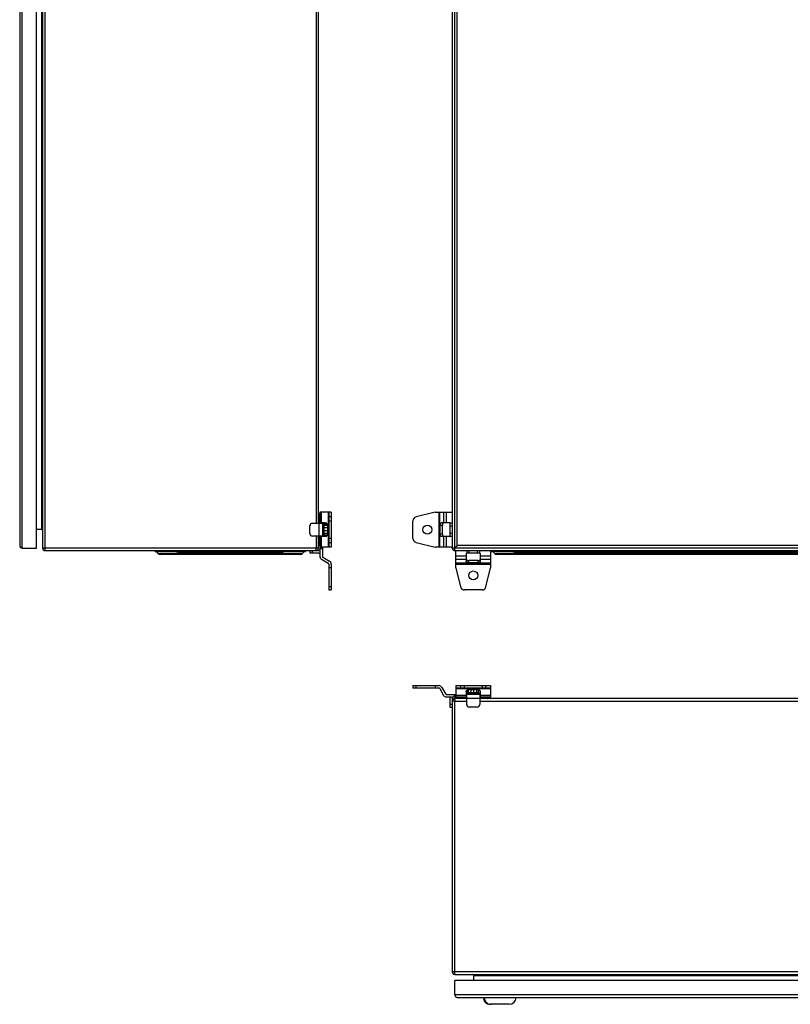
# Model space of a CAD drawing. Units: millimetres. Extents: x -718 to 1079, y -835 to 1352.
# Drawn here: x -658 to 116, y -782 to 207 of the extents above; entities that cross this region are included whole.
import ezdxf

# ---------------------------------------------------------------- set-up
doc = ezdxf.new("R2010")
doc.units = ezdxf.units.MM
doc.header["$LTSCALE"] = 30.734
doc.layers.get('0').update_dxf_attribs({"linetype": 'CONTINUOUS'})

msp = doc.modelspace()

# ---------------------------------------------------------------- linework, layer by layer
at = {"color": 7, "linetype": 'Continuous'}
for p, q in [((-655.57, -323.63), (-655.57, 871.37)), ((-641.07, -323.63), (-641.07, 871.37)), ((-635.07, 871.37), (-635.07, -323.63)), ((-632.57, -326.13), (-632.57, 873.87)), ((-223.53, 871.37), (-223.53, -323.63)), ((-221.03, -326.13), (-221.03, 873.87)), ((-658.07, 868.87), (-658.07, -321.13)), ((-218.53, -321.13), (-218.53, 868.87)), ((-636.07, 852.37), (-636.07, -304.63)), ((-360.42, 846.37), (-360.42, -298.63)), ((-358.07, -298.63), (-358.07, 846.37)), ((-357.07, -289.13), (-358.07, -290.13)), ((-358.07, -290.63), (-358.06, -290.65)), ((-358.07, -294.13), (-356.57, -294.13)), ((-356.57, -289.63), (-357.07, -289.13)), ((-357.07, -298.63), (-357.07, -289.55)), ((-345.07, -287.63), (-356.57, -287.63)), ((-356.57, -287.63), (-356.57, -298.63)), ((-354.82, -298.13), (-354.82, -287.63)), ((-348.07, -287.63), (-348.07, -322.63)), ((-347.57, -287.63), (-347.57, -322.63)), ((-345.07, -292.38), (-347.57, -292.38)), ((-347.57, -296.27), (-345.07, -296.27)), ((-345.07, -287.63), (-345.07, -322.63)), ((-263.03, -314), (-263.03, -296.27)), ((-240.73, -287.63), (-259.99, -292.38)), ((-240.73, -287.63), (-223.53, -287.63)), ((-237.07, -287.63), (-237.07, -322.63)), ((-236.2, -322.63), (-236.2, -287.63)), ((-232.31, -287.63), (-232.31, -298.13)), ((-229.28, -298.13), (-229.28, -287.63)), ((-641.07, -304.63), (-636.07, -304.63)), ((-366.57, -309.13), (-366.57, -301.13)), ((-364.07, -298.63), (-354.07, -298.63)), ((-357.57, -298.63), (-357.57, -311.63)), ((-351.12, -298.13), (-356.57, -298.13)), ((-354.07, -298.13), (-354.07, -312.13)), ((-354.07, -298.88), (-352.47, -298.88)), ((-352.47, -298.88), (-352.47, -311.38)), ((-352.47, -300.13), (-352.27, -300.13)), ((-352.27, -299.41), (-349.24, -299.41)), ((-352.27, -310.86), (-352.27, -299.41)), ((-352.27, -300.55), (-348.96, -300.55)), ((-352.27, -302.92), (-348.96, -302.92)), ((-352.27, -305.89), (-348.96, -305.89)), ((-348.96, -300.63), (-348.96, -309.63)), ((-235.69, -300.63), (-233.53, -300.63)), ((-235.69, -309.63), (-235.69, -300.63)), ((-226.53, -298.13), (-234.44, -298.13)), ((-233.53, -309.63), (-233.53, -300.63)), ((-223.53, -298.63), (-226.03, -298.63)), ((-226.03, -298.63), (-226.03, -311.63)), ((-226.03, -301.13), (-223.53, -301.13)), ((-354.07, -311.63), (-364.07, -311.63)), ((-360.42, -311.63), (-360.42, -323.63)), ((-358.07, -323.63), (-358.07, -311.63)), ((-357.07, -318.13), (-357.07, -311.63)), ((-356.57, -311.63), (-356.57, -331.88)), ((-351.12, -312.13), (-356.57, -312.13)), ((-354.82, -322.63), (-354.82, -312.13)), ((-354.07, -311.38), (-352.47, -311.38)), ((-352.47, -310.13), (-352.27, -310.13)), ((-352.27, -308.65), (-348.96, -308.65)), ((-352.27, -310.47), (-349.08, -310.47)), ((-352.27, -310.86), (-349.24, -310.86)), ((-345.07, -314), (-347.57, -314)), ((-233.53, -309.63), (-235.69, -309.63)), ((-226.53, -312.13), (-234.44, -312.13)), ((-232.31, -312.13), (-232.31, -322.63)), ((-229.28, -322.63), (-229.28, -312.13)), ((-223.53, -309.13), (-226.03, -309.13)), ((-226.03, -311.63), (-223.53, -311.63)), ((-655.57, -323.63), (-641.07, -323.63)), ((-358.07, -323.63), (-635.07, -323.63)), ((-632.57, -326.13), (-357.57, -326.13)), ((-522.07, -326.13), (-522.07, -327.33)), ((-500.57, -327.33), (-500.57, -326.13)), ((-392.57, -326.13), (-392.57, -327.33)), ((-371.07, -327.33), (-371.07, -326.13)), ((-366.57, -326.13), (-366.57, -328.63)), ((-364.07, -328.63), (-364.07, -326.13)), ((-356.57, -318.13), (-358.07, -318.13)), ((-356.57, -318.13), (-358.07, -319.63)), ((-358.07, -320.13), (-357.07, -321.13)), ((-357.07, -321.13), (-356.57, -320.63)), ((-345.07, -322.63), (-356.57, -322.63)), ((-354.07, -323.13), (-356.57, -323.13)), ((-356.57, -324.13), (-354.07, -324.13)), ((-354.07, -322.63), (-354.07, -331.88)), ((-347.57, -317.88), (-345.07, -317.88)), ((-259.99, -317.88), (-240.73, -322.63)), ((-223.53, -322.63), (-240.73, -322.63)), ((576.47, -323.63), (-223.53, -323.63)), ((-221.03, -326.13), (573.97, -326.13)), ((-220.03, -343.33), (-220.03, -326.13)), ((-218.74, -321.34), (-219.19, -321.79)), ((-218.53, -321.13), (-218.74, -321.34)), ((571.47, -321.13), (-218.53, -321.13)), ((-209.03, -326.13), (-209.03, -328.63)), ((-206.53, -328.63), (-206.53, -326.13)), ((-198.53, -326.13), (-198.53, -328.63)), ((-196.03, -328.63), (-196.03, -326.13)), ((-185.03, -326.13), (-185.03, -343.33)), ((-184.03, -326.13), (-184.03, -327.33)), ((-162.53, -327.33), (-162.53, -326.13)), ((-371.07, -327.33), (-522.07, -327.33)), ((-519.43, -328.78), (-520.18, -327.48)), ((-376.06, -330.13), (-517.09, -330.13)), ((-500.57, -327.48), (-500.78, -327.48)), ((-499.22, -327.48), (-500.57, -327.48)), ((-499.22, -327.48), (-499.22, -327.33)), ((-499.22, -327.48), (-393.93, -327.48)), ((-499.22, -327.48), (-498.47, -328.78)), ((-394.68, -328.78), (-498.47, -328.78)), ((-498.47, -330.13), (-498.47, -328.78)), ((-394.68, -328.78), (-393.93, -327.48)), ((-394.68, -328.78), (-394.68, -330.13)), ((-393.93, -327.33), (-393.93, -327.48)), ((-392.57, -327.48), (-393.93, -327.48)), ((-392.39, -327.48), (-392.57, -327.48)), ((-378.63, -327.45), (-378.8, -327.45)), ((-377.95, -327.45), (-378.63, -327.45)), ((-372.97, -327.48), (-373.72, -328.78)), ((-357.57, -328.63), (-366.57, -328.63)), ((-354.82, -334.91), (-348.07, -338.8)), ((-353.57, -332.74), (-346.82, -336.64)), ((-209.53, -331.88), (-220.03, -331.88)), ((-220.03, -334.91), (-209.53, -334.91)), ((-209.53, -329.13), (-209.53, -337.04)), ((-196.03, -328.63), (-209.03, -328.63)), ((-198.03, -336.13), (-207.03, -336.13)), ((-207.03, -338.29), (-207.03, -336.13)), ((-198.03, -336.13), (-198.03, -338.29)), ((-195.53, -329.13), (-195.53, -337.04)), ((-185.03, -331.88), (-195.53, -331.88)), ((-195.53, -334.91), (-185.03, -334.91)), ((166.97, -327.33), (-184.03, -327.33)), ((-181.39, -328.78), (-182.14, -327.48)), ((161.98, -330.13), (-179.05, -330.13)), ((-162.53, -327.48), (-162.74, -327.48)), ((-161.18, -327.48), (-162.53, -327.48)), ((-161.18, -327.48), (-161.18, -327.33)), ((-161.18, -327.48), (144.11, -327.48)), ((-161.18, -327.48), (-160.43, -328.78)), ((143.36, -328.78), (-160.43, -328.78)), ((-160.43, -330.13), (-160.43, -328.78)), ((-347.57, -339.67), (-347.57, -365.63)), ((-345.07, -343.33), (-347.57, -343.33)), ((-345.07, -339.67), (-345.07, -365.63)), ((-185.03, -338.8), (-220.03, -338.8)), ((-220.03, -339.67), (-185.03, -339.67)), ((-220.03, -343.33), (-215.28, -362.59)), ((-198.03, -338.29), (-207.03, -338.29)), ((-189.78, -362.59), (-185.03, -343.33)), ((-345.07, -362.59), (-347.57, -362.59)), ((-347.57, -365.63), (-345.07, -365.63)), ((-193.67, -365.63), (-211.4, -365.63)), ((-263.03, -461.79), (-263.03, -464.29)), ((-263.03, -461.79), (-237.07, -461.79)), ((-237.07, -464.29), (-263.03, -464.29)), ((-259.99, -464.29), (-259.99, -461.79)), ((-240.73, -461.79), (-240.73, -464.29)), ((-234.04, -463.54), (-230.14, -470.29)), ((-220.03, -461.79), (-220.03, -473.29)), ((-220.03, -461.79), (-185.03, -461.79)), ((-185.03, -464.29), (-220.03, -464.29)), ((-215.28, -461.79), (-215.28, -464.29)), ((-211.4, -464.29), (-211.4, -461.79)), ((-193.67, -461.79), (-193.67, -464.29)), ((-189.78, -464.29), (-189.78, -461.79)), ((-185.03, -461.79), (-185.03, -473.29)), ((-236.2, -464.79), (-232.31, -471.54)), ((-229.28, -470.79), (-220.03, -470.79)), ((-209.03, -473.29), (-229.28, -473.29)), ((-226.03, -474.29), (-226.03, -483.29)), ((-223.53, -474.29), (-223.53, -749.29)), ((-221.53, -470.79), (-221.53, -473.29)), ((-220.53, -473.29), (-220.53, -470.79)), ((-220.03, -464.79), (-185.03, -464.79)), ((-209.53, -471.54), (-220.03, -471.54)), ((-218.03, -473.29), (-218.53, -473.79)), ((-218.53, -473.79), (-217.53, -474.79)), ((-217.03, -474.79), (-215.53, -473.29)), ((-215.53, -474.79), (-215.53, -473.29)), ((-215.53, -473.79), (-209.03, -473.79)), ((-209.53, -467.84), (-209.53, -473.29)), ((-195.53, -470.79), (-209.53, -470.79)), ((-209.03, -480.79), (-209.03, -470.79)), ((-209.03, -474.29), (-196.03, -474.29)), ((-208.78, -470.79), (-208.78, -469.19)), ((-208.78, -469.19), (-196.28, -469.19)), ((-208.26, -468.99), (-208.26, -465.95)), ((-196.81, -468.99), (-208.26, -468.99)), ((-207.53, -469.19), (-207.53, -468.99)), ((-207.12, -468.99), (-207.12, -465.68)), ((-207.03, -465.67), (-198.03, -465.67)), ((-204.75, -468.99), (-204.75, -465.67)), ((-201.78, -468.99), (-201.78, -465.67)), ((-199.02, -468.99), (-199.02, -465.67)), ((-197.53, -469.19), (-197.53, -468.99)), ((-197.2, -468.99), (-197.2, -465.8)), ((-196.81, -468.99), (-196.81, -465.95)), ((-196.28, -470.79), (-196.28, -469.19)), ((-196.03, -470.79), (-196.03, -480.79)), ((-185.03, -473.29), (-196.03, -473.29)), ((-186.95, -473.79), (-196.03, -473.79)), ((-195.53, -467.84), (-195.53, -473.29)), ((-185.03, -471.54), (-195.53, -471.54)), ((-191.53, -473.29), (-191.53, -474.79)), ((-187.53, -474.79), (-186.53, -473.79)), ((-186.53, -473.79), (-187.03, -473.29)), ((-223.53, -480.79), (-226.03, -480.79)), ((-226.03, -483.29), (-223.53, -483.29)), ((-223.02, -477.17), (-223.53, -477.14)), ((-223.51, -477.14), (-223.53, -477.14)), ((-221.36, -477.27), (-223.45, -477.15)), ((-221.03, -477.29), (-222.55, -477.2)), ((-221.18, -474.79), (-221.18, -474.81)), ((-221.18, -474.79), (-221.03, -477.29)), ((-209.03, -474.79), (-221.18, -474.79)), ((-221.11, -476.04), (-221.05, -476.97)), ((-221.03, -751.79), (-221.03, -477.29)), ((-221.03, -477.29), (-209.03, -477.29)), ((-198.53, -483.29), (-206.53, -483.29)), ((548.97, -474.79), (-196.03, -474.79)), ((-196.03, -477.29), (548.97, -477.29)), ((-188.05, -474.78), (-188.03, -474.79)), ((576.47, -749.29), (-223.53, -749.29)), ((-221.03, -751.79), (573.97, -751.79)), ((-221.03, -772.29), (-221.03, -757.79)), ((573.97, -757.79), (-221.03, -757.79)), ((-202.03, -757.79), (-202.03, -752.79)), ((-202.03, -752.79), (554.97, -752.79)), ((573.97, -772.29), (-221.03, -772.29)), ((-218.53, -774.79), (571.47, -774.79)), ((-166.53, -781.79), (-185.56, -781.79))]:
    msp.add_line(p, q, dxfattribs=at)
for centre in [(-248.53, -305.13), (-202.53, -351.13)]:
    msp.add_circle(centre, 4.5, dxfattribs=at)
for centre, radius, start, end in [((-259.03, -296.27), 4, 103.85474, 180), ((-636.07, -305.63), 1, 0, 90), ((-364.07, -301.13), 2.5, 90, 180), ((-232.27, -298.8), 0.666, 98.73205, 106.95984), ((-226.53, -298.63), 0.5, 0, 90), ((-364.07, -309.13), 2.5, 180, 270), ((-259.03, -314), 4, 180, 256.14526), ((-226.53, -311.63), 0.5, 270, 360), ((-655.57, -321.13), 2.5, 180, 270), ((-632.57, -323.63), 2.5, 180, 270), ((-360.57, -323.63), 2.5, 270, 360), ((-397.34, -323.68), 36.92, 358.53846, 359.56754), ((-401.72, -323.63), 41.3, 359.54876, 0.0008), ((-357.57, -325.13), 1, 270, 360), ((-221.03, -323.63), 2.5, 180, 270), ((-520.44, -327.63), 0.3, 30, 90), ((-517.09, -327.43), 2.7, 210, 270), ((-521.65, 255.99), 585.24, 271.8609, 272.26983), ((-370.97, 270.57), 599.83, 267.73512, 268.12984), ((-379.69, -117.49), 211.65, 269.46123, 269.97538), ((-376.06, -327.43), 2.7, 270, 330), ((-357.57, -325.13), 3.5, 270, 286.60247), ((-353.07, -331.88), 3.5, 180, 240), ((-353.07, -331.88), 1, 180, 240), ((-209.03, -329.13), 0.5, 90, 180), ((-208.87, -334.87), 0.666, 188.73205, 196.95984), ((-196.03, -329.13), 0.5, 0, 90), ((-182.4, -327.63), 0.3, 30, 90), ((-179.05, -327.43), 2.7, 210, 270), ((-183.61, 255.99), 585.24, 271.8609, 272.26983), ((-348.57, -339.67), 1, 0, 60), ((-348.57, -339.67), 3.5, 0, 60), ((-211.4, -361.63), 4, 193.85474, 270), ((-193.67, -361.63), 4, 270, 346.14526), ((-237.07, -465.29), 3.5, 30, 90), ((-237.07, -465.29), 1, 30, 90), ((-229.28, -469.79), 3.5, 210, 270), ((-229.28, -469.79), 1, 210, 270), ((-222.53, -474.29), 3.5, 163.39753, 180), ((-222.53, -474.29), 1, 90, 180), ((-221.18, -477.14), 2.35, 90, 180), ((-206.53, -480.79), 2.5, 180, 270), ((-198.53, -480.79), 2.5, 270, 360), ((-221.03, -749.29), 2.5, 180, 270), ((-203.03, -752.79), 1, 0, 90), ((-218.53, -772.29), 2.5, 180, 270), ((-185.56, -774.79), 7, 180, 270), ((-166.53, -774.79), 7, 270, 360)]:
    msp.add_arc(centre, radius, start, end, dxfattribs=at)
for points, knots in [([(-351.12, -298.13), (-350.98, -298.13), (-350.69, -298.17), (-350.28, -298.31), (-349.91, -298.55), (-349.46, -298.97), (-349.06, -299.67), (-348.96, -300.31), (-348.96, -300.63)], [0, 0, 0, 0, 0.116294, 0.234048, 0.354379, 0.478038, 0.734393, 1, 1, 1, 1]), ([(-235.69, -300.63), (-235.69, -300.31), (-235.65, -299.84), (-235.5, -299.25), (-235.34, -298.88), (-235.16, -298.56), (-234.94, -298.32), (-234.7, -298.17), (-234.53, -298.13), (-234.44, -298.13)], [0, 0, 0, 0, 0.318204, 0.466255, 0.601781, 0.722268, 0.826962, 0.917746, 1, 1, 1, 1]), ([(-232.47, -298.16), (-232.54, -298.19), (-232.7, -298.26), (-232.9, -298.45), (-233.08, -298.7), (-233.3, -299.14), (-233.48, -299.79), (-233.53, -300.34), (-233.53, -300.63)], [0, 0, 0, 0, 0.08463, 0.18021, 0.289232, 0.411952, 0.691923, 1, 1, 1, 1]), ([(-348.96, -309.63), (-348.96, -309.96), (-349.06, -310.6), (-349.46, -311.3), (-349.91, -311.72), (-350.28, -311.96), (-350.69, -312.1), (-350.98, -312.13), (-351.12, -312.13)], [0, 0, 0, 0, 0.265607, 0.521962, 0.645621, 0.765952, 0.883706, 1, 1, 1, 1]), ([(-234.44, -312.13), (-234.53, -312.13), (-234.7, -312.1), (-234.94, -311.94), (-235.16, -311.71), (-235.34, -311.39), (-235.5, -311.01), (-235.65, -310.43), (-235.69, -309.95), (-235.69, -309.63)], [0, 0, 0, 0, 0.082254, 0.173038, 0.277732, 0.398219, 0.533745, 0.681796, 1, 1, 1, 1]), ([(-233.53, -309.63), (-233.53, -309.92), (-233.48, -310.48), (-233.3, -311.13), (-233.08, -311.57), (-232.9, -311.82), (-232.7, -312), (-232.54, -312.08), (-232.47, -312.11)], [0, 0, 0, 0, 0.308077, 0.588048, 0.710768, 0.81979, 0.91537, 1, 1, 1, 1]), ([(-360.57, -326.13), (-360.56, -326.13), (-360.54, -326.09), (-360.52, -325.96), (-360.48, -325.66), (-360.45, -325.2), (-360.44, -324.83), (-360.44, -324.62)], [0, 0, 0, 0, 0.022497, 0.075925, 0.27842, 0.595165, 1, 1, 1, 1]), ([(-220.32, -322.92), (-220.41, -323.02), (-220.65, -323.26), (-220.89, -323.49), (-221.03, -323.63)], [0, 0, 0, 0, 0.390224, 1, 1, 1, 1]), ([(-219.19, -321.79), (-219.29, -321.89), (-219.67, -322.27), (-220.05, -322.64), (-220.32, -322.92)], [0, 0, 0, 0, 0.26517, 1, 1, 1, 1]), ([(-519.78, -327.47), (-519.84, -327.47), (-519.94, -327.47), (-520.06, -327.47), (-520.12, -327.48), (-520.16, -327.48), (-520.17, -327.48), (-520.18, -327.48), (-520.18, -327.48)], [0, 0, 0, 0, 0.440607, 0.754453, 0.863596, 0.940778, 0.985996, 1, 1, 1, 1]), ([(-500.78, -327.48), (-503.06, -327.47), (-507.26, -327.46), (-512.83, -327.44), (-516.88, -327.45), (-519.02, -327.45), (-519.78, -327.47)], [0, 0, 0, 0, 0.360874, 0.661618, 0.880023, 1, 1, 1, 1]), ([(-519.43, -328.78), (-519.42, -328.8), (-519.37, -328.83), (-519.23, -328.89), (-518.93, -328.95), (-518.45, -329), (-518.08, -329.03), (-517.86, -329.04)], [0, 0, 0, 0, 0.038295, 0.099011, 0.295964, 0.596372, 1, 1, 1, 1]), ([(-517.86, -329.04), (-517.77, -329.05), (-517.32, -329.08), (-516.88, -329.09), (-516.54, -329.1)], [0, 0, 0, 0, 0.222658, 1, 1, 1, 1]), ([(-516.54, -329.1), (-515.69, -329.13), (-513.76, -329.15), (-509.13, -329.12), (-505.35, -329.02), (-502.65, -328.94)], [0, 0, 0, 0, 0.18343, 0.416395, 1, 1, 1, 1]), ([(-378.8, -327.45), (-379.74, -327.45), (-384.27, -327.45), (-388.79, -327.46), (-392.39, -327.48)], [0, 0, 0, 0, 0.20726, 1, 1, 1, 1]), ([(-390.55, -328.93), (-389.74, -328.96), (-386.78, -329.05), (-383.82, -329.11), (-381.68, -329.13)], [0, 0, 0, 0, 0.273569, 1, 1, 1, 1]), ([(-379.78, -329.14), (-379.94, -329.43), (-380.26, -329.81), (-380.82, -330.09), (-381.12, -330.13), (-381.26, -330.13)], [0, 0, 0, 0, 0.53157, 0.773861, 1, 1, 1, 1]), ([(-379.78, -329.14), (-379.48, -329.14), (-378.43, -329.14), (-377.39, -329.13), (-376.63, -329.1)], [0, 0, 0, 0, 0.280539, 1, 1, 1, 1]), ([(-378.63, -327.33), (-378.65, -327.33), (-378.72, -327.35), (-378.77, -327.4), (-378.8, -327.44)], [0, 0, 0, 0, 0.229318, 1, 1, 1, 1]), ([(-376.72, -327.45), (-376.82, -327.45), (-377.23, -327.45), (-377.64, -327.45), (-377.95, -327.45)], [0, 0, 0, 0, 0.237738, 1, 1, 1, 1]), ([(-373.36, -327.47), (-373.78, -327.46), (-374.9, -327.45), (-376.02, -327.45), (-376.72, -327.45)], [0, 0, 0, 0, 0.376177, 1, 1, 1, 1]), ([(-376.63, -329.1), (-376.52, -329.1), (-376.12, -329.09), (-375.71, -329.07), (-375.42, -329.05)], [0, 0, 0, 0, 0.273776, 1, 1, 1, 1]), ([(-375.42, -329.05), (-375.18, -329.04), (-374.78, -329.01), (-374.26, -328.95), (-373.94, -328.9), (-373.78, -328.84), (-373.73, -328.8), (-373.72, -328.78)], [0, 0, 0, 0, 0.404881, 0.705854, 0.902498, 0.962638, 1, 1, 1, 1]), ([(-372.97, -327.48), (-372.97, -327.48), (-372.98, -327.48), (-372.99, -327.48), (-373.03, -327.48), (-373.09, -327.47), (-373.21, -327.47), (-373.31, -327.47), (-373.36, -327.47)], [0, 0, 0, 0, 0.014009, 0.059231, 0.136415, 0.245559, 0.559401, 1, 1, 1, 1]), ([(-209.51, -335.07), (-209.48, -335.14), (-209.4, -335.3), (-209.22, -335.5), (-208.97, -335.68), (-208.53, -335.9), (-207.88, -336.08), (-207.32, -336.13), (-207.03, -336.13)], [0, 0, 0, 0, 0.08463, 0.18021, 0.289232, 0.411952, 0.691923, 1, 1, 1, 1]), ([(-198.03, -336.13), (-197.74, -336.13), (-197.19, -336.08), (-196.53, -335.9), (-196.1, -335.68), (-195.85, -335.5), (-195.66, -335.3), (-195.59, -335.14), (-195.56, -335.07)], [0, 0, 0, 0, 0.308077, 0.588048, 0.710768, 0.81979, 0.91537, 1, 1, 1, 1]), ([(-181.74, -327.47), (-181.8, -327.47), (-181.9, -327.47), (-182.02, -327.47), (-182.08, -327.48), (-182.12, -327.48), (-182.13, -327.48), (-182.14, -327.48), (-182.14, -327.48)], [0, 0, 0, 0, 0.440607, 0.754453, 0.863596, 0.940778, 0.985996, 1, 1, 1, 1]), ([(-162.74, -327.48), (-165.02, -327.47), (-169.21, -327.46), (-174.79, -327.44), (-178.84, -327.45), (-180.98, -327.45), (-181.74, -327.47)], [0, 0, 0, 0, 0.360874, 0.661618, 0.880023, 1, 1, 1, 1]), ([(-181.39, -328.78), (-181.38, -328.8), (-181.33, -328.83), (-181.19, -328.89), (-180.89, -328.95), (-180.41, -329), (-180.04, -329.03), (-179.82, -329.04)], [0, 0, 0, 0, 0.038295, 0.099011, 0.295964, 0.596372, 1, 1, 1, 1]), ([(-179.82, -329.04), (-179.72, -329.05), (-179.28, -329.08), (-178.84, -329.09), (-178.49, -329.1)], [0, 0, 0, 0, 0.222658, 1, 1, 1, 1]), ([(-178.49, -329.1), (-177.65, -329.13), (-175.72, -329.15), (-171.09, -329.12), (-167.31, -329.02), (-164.61, -328.94)], [0, 0, 0, 0, 0.18343, 0.416395, 1, 1, 1, 1]), ([(-207.03, -338.29), (-207.35, -338.29), (-207.83, -338.25), (-208.41, -338.1), (-208.79, -337.94), (-209.11, -337.76), (-209.34, -337.54), (-209.5, -337.3), (-209.53, -337.13), (-209.53, -337.04)], [0, 0, 0, 0, 0.318204, 0.466255, 0.601781, 0.722268, 0.826962, 0.917746, 1, 1, 1, 1]), ([(-195.53, -337.04), (-195.53, -337.13), (-195.57, -337.3), (-195.72, -337.54), (-195.96, -337.76), (-196.28, -337.94), (-196.65, -338.1), (-197.24, -338.25), (-197.71, -338.29), (-198.03, -338.29)], [0, 0, 0, 0, 0.082254, 0.173038, 0.277732, 0.398219, 0.533745, 0.681796, 1, 1, 1, 1]), ([(-209.53, -467.84), (-209.53, -467.7), (-209.5, -467.41), (-209.36, -467), (-209.12, -466.62), (-208.7, -466.18), (-208, -465.78), (-207.36, -465.67), (-207.03, -465.67)], [0, 0, 0, 0, 0.116294, 0.234048, 0.354379, 0.478038, 0.734393, 1, 1, 1, 1]), ([(-198.03, -465.67), (-197.71, -465.67), (-197.07, -465.78), (-196.37, -466.18), (-195.95, -466.62), (-195.71, -467), (-195.57, -467.41), (-195.53, -467.7), (-195.53, -467.84)], [0, 0, 0, 0, 0.265607, 0.521962, 0.645621, 0.765952, 0.883706, 1, 1, 1, 1]), ([(-191.49, -774.79), (-191.49, -775.38), (-191.35, -776.55), (-190.69, -778.2), (-189.65, -779.64), (-188.74, -780.39), (-188.25, -780.7)], [0, 0, 0, 0, 0.250175, 0.500245, 0.750202, 1, 1, 1, 1]), ([(-188.25, -780.7), (-187.7, -781.06), (-186.48, -781.6), (-185.17, -781.79), (-184.51, -781.79)], [0, 0, 0, 0, 0.50007, 1, 1, 1, 1])]:
    msp.add_open_spline(points, degree=3, knots=knots, dxfattribs=at)

doc.saveas('drawing.dxf')
